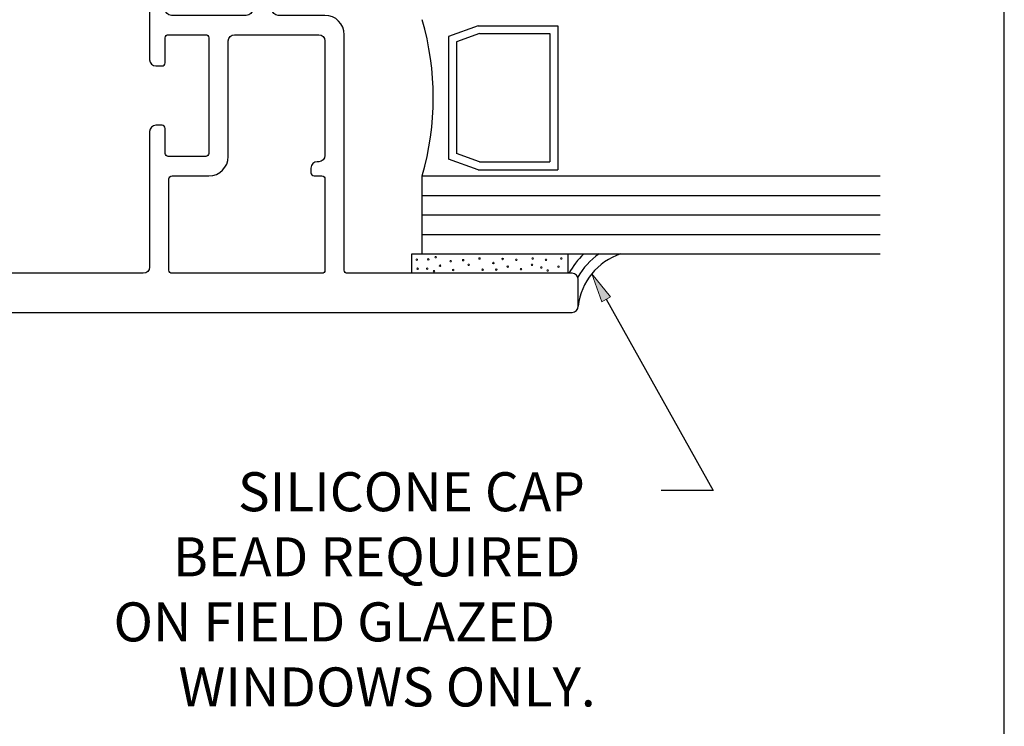
# Model space of a CAD drawing. Units: inches. Extents: x 0.5 to 8, y 0.3 to 10.6.
# Drawn here: x 4.8 to 8, y 2.5 to 4.8 of the extents above; entities that cross this region are included whole.
import ezdxf

# ---------------------------------------------------------------- set-up
doc = ezdxf.new("R2010")
doc.units = ezdxf.units.IN
doc.header["$MEASUREMENT"] = 0
doc.layers.add('OBJ', color=7, linetype='Continuous')
doc.layers.add('POLY', color=7, linetype='Continuous')

# ---------------------------------------------------------------- blocks, each defined once
blk = doc.blocks.new('block 15')
at = {"color": 7, "lineweight": 25, "true_color": 0xffffff}
blk.add_lwpolyline([(7.9875, 0.3182), (7.9875, 9.6307)], dxfattribs=at)
blk = doc.blocks.new('block 276')
at = {"color": 3, "true_color": 0x00ff00, "char_height": 0.125, "attachment_point": 7}
for s, insert in [('\\fMyriad Pro|b0|i0|c0|p34;\\W1;SILICONE CAP ', (5.5315, 3.204)), ('\\fMyriad Pro|b0|i0|c0|p34;\\W1;BEAD REQUIRED ', (5.3232, 2.9957)), ('\\fMyriad Pro|b0|i0|c0|p34;\\W1;ON FIELD GLAZED ', (5.1327, 2.7873)), ('\\fMyriad Pro|b0|i0|c0|p34;\\W1;WINDOWS ONLY.', (5.341, 2.579))]:
    blk.add_mtext(s, dxfattribs=dict(at, insert=insert))
blk = doc.blocks.new('block 277')
at = {"true_color": 0xff0000}
h = blk.add_hatch(color=1, dxfattribs=at)
h.dxf.hatch_style = 2
h.paths.add_polyline_path([(6.7249, 3.8903), (6.6654, 3.9645), (6.6977, 3.8751)])
at = {"lineweight": 0}
blk.add_lwpolyline([(6.7249, 3.8903), (6.6654, 3.9645), (6.6977, 3.8751), (6.7249, 3.8903)], dxfattribs=at)
at = {"color": 1, "lineweight": 25, "true_color": 0xff0000}
for points in [[(6.7113, 3.8827), (7.0548, 3.2703)], [(7.0548, 3.2703), (6.8883, 3.2703)]]:
    blk.add_lwpolyline(points, dxfattribs=at)
blk = doc.blocks.new('block 367')
at = {"layer": 'OBJ', "color": 4, "lineweight": 25, "true_color": 0x00ffff}
blk.add_open_spline([(5.8102, 3.976), (5.8102, 3.976), (5.8102, 4.268), (5.8102, 4.268), (5.8102, 4.2735), (5.8057, 4.278), (5.8002, 4.278), (5.8002, 4.278), (5.7752, 4.278), (5.7752, 4.278), (5.7697, 4.278), (5.7652, 4.2825), (5.7652, 4.288), (5.7652, 4.288), (5.7652, 4.303), (5.7652, 4.303), (5.7652, 4.3141), (5.7742, 4.323), (5.7852, 4.323), (5.7852, 4.323), (5.7902, 4.323), (5.7902, 4.323), (5.8013, 4.323), (5.8102, 4.332), (5.8102, 4.343), (5.8102, 4.343), (5.8102, 4.71), (5.8102, 4.71), (5.8102, 4.7211), (5.8013, 4.73), (5.7902, 4.73), (5.7902, 4.73), (5.5202, 4.73), (5.5202, 4.73), (5.5092, 4.73), (5.5002, 4.7211), (5.5002, 4.71), (5.5002, 4.71), (5.5002, 4.34), (5.5002, 4.34), (5.5002, 4.3058), (5.4724, 4.278), (5.4382, 4.278), (5.4382, 4.278), (5.3202, 4.278), (5.3202, 4.278), (5.3147, 4.278), (5.3102, 4.2735), (5.3102, 4.268), (5.3102, 4.268), (5.3102, 3.976), (5.3102, 3.976), (5.3102, 3.9705), (5.3147, 3.966), (5.3202, 3.966), (5.3202, 3.966), (5.8002, 3.966), (5.8002, 3.966), (5.8057, 3.966), (5.8102, 3.9705), (5.8102, 3.976)], degree=3, knots=[0, 0, 0, 0, 1, 1, 1, 2, 2, 2, 3, 3, 3, 4, 4, 4, 5, 5, 5, 6, 6, 6, 7, 7, 7, 8, 8, 8, 9, 9, 9, 10, 10, 10, 11, 11, 11, 12, 12, 12, 13, 13, 13, 14, 14, 14, 15, 15, 15, 16, 16, 16, 17, 17, 17, 18, 18, 18, 19, 19, 19, 20, 20, 20, 20], dxfattribs=at)
blk = doc.blocks.new('block 368')
at = {"layer": 'OBJ', "color": 4, "lineweight": 25, "true_color": 0x00ffff}
blk.add_open_spline([(4.5682, 3.936), (4.5682, 3.936), (4.5472, 3.936), (4.5472, 3.936), (4.5417, 3.936), (4.5372, 3.9315), (4.5372, 3.926), (4.5372, 3.926), (4.5372, 3.896), (4.5372, 3.896), (4.5372, 3.8905), (4.5417, 3.886), (4.5472, 3.886), (4.5472, 3.886), (4.7072, 3.886), (4.7072, 3.886), (4.7127, 3.886), (4.7172, 3.8905), (4.7172, 3.896), (4.7172, 3.896), (4.7172, 3.926), (4.7172, 3.926), (4.7172, 3.9315), (4.7127, 3.936), (4.7072, 3.936), (4.7072, 3.936), (4.6862, 3.936), (4.6862, 3.936), (4.6785, 3.936), (4.6722, 3.9423), (4.6722, 3.95), (4.6722, 3.95), (4.6722, 3.952), (4.6722, 3.952), (4.6722, 3.9598), (4.6785, 3.966), (4.6862, 3.966), (4.6862, 3.966), (5.2282, 3.966), (5.2282, 3.966), (5.2393, 3.966), (5.2482, 3.975), (5.2482, 3.986), (5.2482, 3.986), (5.2482, 4.42), (5.2482, 4.42), (5.2482, 4.4311), (5.2572, 4.44), (5.2682, 4.44), (5.2682, 4.44), (5.2882, 4.44), (5.2882, 4.44), (5.2937, 4.44), (5.2982, 4.4355), (5.2982, 4.43), (5.2982, 4.43), (5.2982, 4.35), (5.2982, 4.35), (5.2982, 4.3445), (5.3027, 4.34), (5.3082, 4.34), (5.3082, 4.34), (5.4282, 4.34), (5.4282, 4.34), (5.4337, 4.34), (5.4382, 4.3445), (5.4382, 4.35), (5.4382, 4.35), (5.4382, 4.72), (5.4382, 4.72), (5.4382, 4.7255), (5.4337, 4.73), (5.4282, 4.73), (5.4282, 4.73), (5.3082, 4.73), (5.3082, 4.73), (5.3027, 4.73), (5.2982, 4.7255), (5.2982, 4.72), (5.2982, 4.72), (5.2982, 4.64), (5.2982, 4.64), (5.2982, 4.6345), (5.2937, 4.63), (5.2882, 4.63), (5.2882, 4.63), (5.2682, 4.63), (5.2682, 4.63), (5.2572, 4.63), (5.2482, 4.639), (5.2482, 4.65), (5.2482, 4.65), (5.2482, 4.855), (5.2482, 4.855), (5.2482, 4.8893), (5.276, 4.917), (5.3102, 4.917), (5.3102, 4.917), (5.3242, 4.917), (5.3242, 4.917), (5.3375, 4.917), (5.3482, 4.9063), (5.3482, 4.893), (5.3482, 4.893), (5.3482, 4.891), (5.3482, 4.891), (5.3482, 4.8778), (5.3375, 4.867), (5.3242, 4.867), (5.3242, 4.867), (5.3182, 4.867), (5.3182, 4.867), (5.3072, 4.867), (5.2982, 4.8581), (5.2982, 4.847), (5.2982, 4.847), (5.2982, 4.812), (5.2982, 4.812), (5.2982, 4.801), (5.3072, 4.792), (5.3182, 4.792), (5.3182, 4.792), (5.5582, 4.792), (5.5582, 4.792), (5.5693, 4.792), (5.5782, 4.801), (5.5782, 4.812), (5.5782, 4.812), (5.5782, 4.847), (5.5782, 4.847), (5.5782, 4.8581), (5.5693, 4.867), (5.5582, 4.867), (5.5582, 4.867), (5.5522, 4.867), (5.5522, 4.867), (5.5389, 4.867), (5.5282, 4.8778), (5.5282, 4.891), (5.5282, 4.891), (5.5282, 4.893), (5.5282, 4.893), (5.5282, 4.9063), (5.5389, 4.917), (5.5522, 4.917), (5.5522, 4.917), (5.6402, 4.917), (5.6402, 4.917), (5.6402, 4.917), (5.6402, 4.812), (5.6402, 4.812), (5.6402, 4.801), (5.6492, 4.792), (5.6602, 4.792), (5.6602, 4.792), (5.8102, 4.792), (5.8102, 4.792), (5.8444, 4.792), (5.8722, 4.7643), (5.8722, 4.73), (5.8722, 4.73), (5.8722, 3.976), (5.8722, 3.976), (5.8722, 3.9705), (5.8767, 3.966), (5.8822, 3.966), (5.8822, 3.966), (6.6022, 3.966), (6.6022, 3.966), (6.6133, 3.966), (6.6222, 3.9571), (6.6222, 3.946), (6.6222, 3.946), (6.6222, 3.861), (6.6222, 3.861), (6.6222, 3.85), (6.6133, 3.841), (6.6022, 3.841), (6.6022, 3.841), (4.5172, 3.841), (4.5172, 3.841), (4.5062, 3.841), (4.4972, 3.85), (4.4972, 3.861), (4.4972, 3.861), (4.4972, 3.946), (4.4972, 3.946), (4.4972, 3.9571), (4.5062, 3.966), (4.5172, 3.966), (4.5172, 3.966), (4.5682, 3.966), (4.5682, 3.966), (4.5759, 3.966), (4.5822, 3.9598), (4.5822, 3.952), (4.5822, 3.952), (4.5822, 3.95), (4.5822, 3.95), (4.5822, 3.9423), (4.5759, 3.936), (4.5682, 3.936)], degree=3, knots=[0, 0, 0, 0, 1, 1, 1, 2, 2, 2, 3, 3, 3, 4, 4, 4, 5, 5, 5, 6, 6, 6, 7, 7, 7, 8, 8, 8, 9, 9, 9, 10, 10, 10, 11, 11, 11, 12, 12, 12, 13, 13, 13, 14, 14, 14, 15, 15, 15, 16, 16, 16, 17, 17, 17, 18, 18, 18, 19, 19, 19, 20, 20, 20, 21, 21, 21, 22, 22, 22, 23, 23, 23, 24, 24, 24, 25, 25, 25, 26, 26, 26, 27, 27, 27, 28, 28, 28, 29, 29, 29, 30, 30, 30, 31, 31, 31, 32, 32, 32, 33, 33, 33, 34, 34, 34, 35, 35, 35, 36, 36, 36, 37, 37, 37, 38, 38, 38, 39, 39, 39, 40, 40, 40, 41, 41, 41, 42, 42, 42, 43, 43, 43, 44, 44, 44, 45, 45, 45, 46, 46, 46, 47, 47, 47, 48, 48, 48, 49, 49, 49, 50, 50, 50, 51, 51, 51, 52, 52, 52, 53, 53, 53, 54, 54, 54, 55, 55, 55, 56, 56, 56, 57, 57, 57, 58, 58, 58, 59, 59, 59, 60, 60, 60, 61, 61, 61, 62, 62, 62, 63, 63, 63, 64, 64, 64, 65, 65, 65, 66, 66, 66, 67, 67, 67, 67], dxfattribs=at)
blk = doc.blocks.new('block 372')
at = {"layer": 'OBJ', "color": 4, "lineweight": 25, "true_color": 0x00ffff}
blk.add_lwpolyline([(6.1222, 4.028), (6.1222, 4.278)], dxfattribs=at)
blk = doc.blocks.new('block 373')
at = {"layer": 'OBJ', "color": 4, "lineweight": 25, "true_color": 0x00ffff}
blk.add_lwpolyline([(6.3053, 4.7334), (6.2317, 4.7068)], dxfattribs=at)
blk = doc.blocks.new('block 374')
at = {"layer": 'OBJ', "color": 4, "lineweight": 25, "true_color": 0x00ffff}
blk.add_lwpolyline([(6.3009, 4.7584), (6.2067, 4.7244)], dxfattribs=at)
blk = doc.blocks.new('block 375')
at = {"layer": 'OBJ', "color": 4, "lineweight": 25, "true_color": 0x00ffff}
blk.add_lwpolyline([(6.3053, 4.7334), (6.5313, 4.7334)], dxfattribs=at)
blk = doc.blocks.new('block 376')
at = {"layer": 'OBJ', "color": 4, "lineweight": 25, "true_color": 0x00ffff}
blk.add_lwpolyline([(6.3009, 4.7584), (6.5563, 4.7584)], dxfattribs=at)
blk = doc.blocks.new('block 377')
at = {"layer": 'OBJ', "color": 4, "lineweight": 25, "true_color": 0x00ffff}
blk.add_lwpolyline([(6.3053, 4.3227), (6.2317, 4.3492)], dxfattribs=at)
blk = doc.blocks.new('block 378')
at = {"layer": 'OBJ', "color": 4, "lineweight": 25, "true_color": 0x00ffff}
blk.add_lwpolyline([(6.3009, 4.2977), (6.2067, 4.3317)], dxfattribs=at)
blk = doc.blocks.new('block 379')
at = {"layer": 'OBJ', "color": 4, "lineweight": 25, "true_color": 0x00ffff}
blk.add_lwpolyline([(6.3053, 4.3227), (6.5313, 4.3227)], dxfattribs=at)
blk = doc.blocks.new('block 380')
at = {"layer": 'OBJ', "color": 4, "lineweight": 25, "true_color": 0x00ffff}
blk.add_lwpolyline([(6.3009, 4.2977), (6.5563, 4.2977)], dxfattribs=at)
blk = doc.blocks.new('block 381')
at = {"layer": 'OBJ', "color": 4, "lineweight": 25, "true_color": 0x00ffff}
blk.add_lwpolyline([(6.2317, 4.7068), (6.2317, 4.3492)], dxfattribs=at)
blk = doc.blocks.new('block 382')
at = {"layer": 'OBJ', "color": 4, "lineweight": 25, "true_color": 0x00ffff}
blk.add_lwpolyline([(6.2067, 4.7244), (6.2067, 4.3317)], dxfattribs=at)
blk = doc.blocks.new('block 383')
at = {"layer": 'OBJ', "color": 4, "lineweight": 25, "true_color": 0x00ffff}
blk.add_lwpolyline([(6.5313, 4.7334), (6.5313, 4.3227)], dxfattribs=at)
blk = doc.blocks.new('block 384')
at = {"layer": 'OBJ', "color": 4, "lineweight": 25, "true_color": 0x00ffff}
blk.add_lwpolyline([(6.5563, 4.7584), (6.5563, 4.2977)], dxfattribs=at)
blk = doc.blocks.new('block 389')
at = {"layer": 'OBJ', "color": 4, "lineweight": 25, "true_color": 0x00ffff}
blk.add_lwpolyline([(6.1222, 4.2155), (7.5892, 4.2155)], dxfattribs=at)
blk = doc.blocks.new('block 390')
at = {"layer": 'OBJ', "color": 4, "lineweight": 25, "true_color": 0x00ffff}
blk.add_lwpolyline([(6.1222, 4.153), (7.5892, 4.153)], dxfattribs=at)
blk = doc.blocks.new('block 391')
at = {"layer": 'OBJ', "color": 4, "lineweight": 25, "true_color": 0x00ffff}
blk.add_lwpolyline([(6.1222, 4.0905), (7.5892, 4.0905)], dxfattribs=at)
blk = doc.blocks.new('block 392')
at = {"layer": 'OBJ', "color": 4, "lineweight": 25, "true_color": 0x00ffff}
blk.add_lwpolyline([(6.1222, 4.278), (7.5892, 4.278)], dxfattribs=at)
blk = doc.blocks.new('block 394')
at = {"layer": 'OBJ', "color": 4, "lineweight": 25, "true_color": 0x00ffff}
blk.add_lwpolyline([(6.1222, 4.028), (7.5892, 4.028)], dxfattribs=at)
blk = doc.blocks.new('block 395')
at = {"layer": 'OBJ', "color": 4, "lineweight": 25, "true_color": 0x00ffff}
blk.add_open_spline([(6.1222, 4.278), (6.1689, 4.4414), (6.1689, 4.6146), (6.1222, 4.778)], degree=3, dxfattribs=at)
blk = doc.blocks.new('block 396')
at = {"layer": 'OBJ', "color": 4, "lineweight": 25, "true_color": 0x00ffff}
blk.add_open_spline([(6.1222, 4.278), (6.1689, 4.4414), (6.1689, 4.6146), (6.1222, 4.778)], degree=3, dxfattribs=at)
blk = doc.blocks.new('block 452')
at = {"layer": 'POLY', "color": 242, "lineweight": 13, "true_color": 0xcc0033}
blk.add_open_spline([(6.1024, 4.0094), (6.1024, 4.008), (6.1035, 4.0069), (6.1049, 4.0069), (6.1063, 4.0069), (6.1074, 4.008), (6.1074, 4.0094), (6.1074, 4.0107), (6.1063, 4.0119), (6.1049, 4.0119), (6.1035, 4.0119), (6.1024, 4.0107), (6.1024, 4.0094)], degree=3, knots=[0, 0, 0, 0, 1, 1, 1, 2, 2, 2, 3, 3, 3, 4, 4, 4, 4], dxfattribs=at)
blk = doc.blocks.new('block 453')
at = {"layer": 'POLY', "color": 242, "lineweight": 13, "true_color": 0xcc0033}
blk.add_open_spline([(6.1046, 3.9808), (6.1046, 3.9794), (6.1057, 3.9783), (6.1071, 3.9783), (6.1085, 3.9783), (6.1096, 3.9794), (6.1096, 3.9808), (6.1096, 3.9822), (6.1085, 3.9833), (6.1071, 3.9833), (6.1057, 3.9833), (6.1046, 3.9822), (6.1046, 3.9808)], degree=3, knots=[0, 0, 0, 0, 1, 1, 1, 2, 2, 2, 3, 3, 3, 4, 4, 4, 4], dxfattribs=at)
blk = doc.blocks.new('block 454')
at = {"layer": 'POLY', "color": 242, "lineweight": 25, "true_color": 0xcc0033}
blk.add_lwpolyline([(6.0892, 4.028), (6.5892, 4.028)], dxfattribs=at)
blk = doc.blocks.new('block 455')
at = {"layer": 'POLY', "color": 242, "lineweight": 13, "true_color": 0xcc0033}
blk.add_open_spline([(6.501, 3.9846), (6.501, 3.9832), (6.5022, 3.9821), (6.5035, 3.9821), (6.5049, 3.9821), (6.506, 3.9832), (6.506, 3.9846), (6.506, 3.986), (6.5049, 3.9871), (6.5035, 3.9871), (6.5022, 3.9871), (6.501, 3.986), (6.501, 3.9846)], degree=3, knots=[0, 0, 0, 0, 1, 1, 1, 2, 2, 2, 3, 3, 3, 4, 4, 4, 4], dxfattribs=at)
blk = doc.blocks.new('block 456')
at = {"layer": 'POLY', "color": 242, "lineweight": 25, "true_color": 0xcc0033}
blk.add_lwpolyline([(6.5892, 3.966), (6.5892, 4.028)], dxfattribs=at)
blk = doc.blocks.new('block 457')
at = {"layer": 'POLY', "color": 242, "lineweight": 13, "true_color": 0xcc0033}
blk.add_open_spline([(6.5562, 3.9874), (6.5562, 3.986), (6.5573, 3.9849), (6.5587, 3.9849), (6.5601, 3.9849), (6.5612, 3.986), (6.5612, 3.9874), (6.5612, 3.9888), (6.5601, 3.9899), (6.5587, 3.9899), (6.5573, 3.9899), (6.5562, 3.9888), (6.5562, 3.9874)], degree=3, knots=[0, 0, 0, 0, 1, 1, 1, 2, 2, 2, 3, 3, 3, 4, 4, 4, 4], dxfattribs=at)
blk = doc.blocks.new('block 458')
at = {"layer": 'POLY', "color": 242, "lineweight": 13, "true_color": 0xcc0033}
blk.add_open_spline([(6.5656, 4.0135), (6.5656, 4.0121), (6.5668, 4.011), (6.5681, 4.011), (6.5695, 4.011), (6.5706, 4.0121), (6.5706, 4.0135), (6.5706, 4.0149), (6.5695, 4.016), (6.5681, 4.016), (6.5668, 4.016), (6.5656, 4.0149), (6.5656, 4.0135)], degree=3, knots=[0, 0, 0, 0, 1, 1, 1, 2, 2, 2, 3, 3, 3, 4, 4, 4, 4], dxfattribs=at)
blk = doc.blocks.new('block 459')
at = {"layer": 'POLY', "color": 242, "lineweight": 13, "true_color": 0xcc0033}
blk.add_open_spline([(6.4735, 4.0135), (6.4735, 4.0121), (6.4747, 4.011), (6.476, 4.011), (6.4774, 4.011), (6.4785, 4.0121), (6.4785, 4.0135), (6.4785, 4.0149), (6.4774, 4.016), (6.476, 4.016), (6.4747, 4.016), (6.4735, 4.0149), (6.4735, 4.0135)], degree=3, knots=[0, 0, 0, 0, 1, 1, 1, 2, 2, 2, 3, 3, 3, 4, 4, 4, 4], dxfattribs=at)
blk = doc.blocks.new('block 460')
at = {"layer": 'POLY', "color": 242, "lineweight": 13, "true_color": 0xcc0033}
blk.add_open_spline([(6.5159, 4.009), (6.5159, 4.0076), (6.517, 4.0065), (6.5184, 4.0065), (6.5198, 4.0065), (6.5209, 4.0076), (6.5209, 4.009), (6.5209, 4.0104), (6.5198, 4.0115), (6.5184, 4.0115), (6.517, 4.0115), (6.5159, 4.0104), (6.5159, 4.009)], degree=3, knots=[0, 0, 0, 0, 1, 1, 1, 2, 2, 2, 3, 3, 3, 4, 4, 4, 4], dxfattribs=at)
blk = doc.blocks.new('block 461')
at = {"layer": 'POLY', "color": 242, "lineweight": 13, "true_color": 0xcc0033}
blk.add_open_spline([(6.4713, 3.9932), (6.4713, 3.9918), (6.4724, 3.9907), (6.4738, 3.9907), (6.4752, 3.9907), (6.4763, 3.9918), (6.4763, 3.9932), (6.4763, 3.9945), (6.4752, 3.9957), (6.4738, 3.9957), (6.4724, 3.9957), (6.4713, 3.9945), (6.4713, 3.9932)], degree=3, knots=[0, 0, 0, 0, 1, 1, 1, 2, 2, 2, 3, 3, 3, 4, 4, 4, 4], dxfattribs=at)
blk = doc.blocks.new('block 462')
at = {"layer": 'POLY', "color": 242, "lineweight": 13, "true_color": 0xcc0033}
blk.add_open_spline([(6.5217, 3.975), (6.5217, 3.9736), (6.5228, 3.9725), (6.5242, 3.9725), (6.5255, 3.9725), (6.5267, 3.9736), (6.5267, 3.975), (6.5267, 3.9763), (6.5255, 3.9775), (6.5242, 3.9775), (6.5228, 3.9775), (6.5217, 3.9763), (6.5217, 3.975)], degree=3, knots=[0, 0, 0, 0, 1, 1, 1, 2, 2, 2, 3, 3, 3, 4, 4, 4, 4], dxfattribs=at)
blk = doc.blocks.new('block 463')
at = {"layer": 'POLY', "color": 242, "lineweight": 13, "true_color": 0xcc0033}
blk.add_open_spline([(6.4364, 3.9791), (6.4364, 3.9777), (6.4375, 3.9766), (6.4389, 3.9766), (6.4403, 3.9766), (6.4414, 3.9777), (6.4414, 3.9791), (6.4414, 3.9805), (6.4403, 3.9816), (6.4389, 3.9816), (6.4375, 3.9816), (6.4364, 3.9805), (6.4364, 3.9791)], degree=3, knots=[0, 0, 0, 0, 1, 1, 1, 2, 2, 2, 3, 3, 3, 4, 4, 4, 4], dxfattribs=at)
blk = doc.blocks.new('block 464')
at = {"layer": 'POLY', "color": 242, "lineweight": 13, "true_color": 0xcc0033}
blk.add_open_spline([(6.3935, 3.9874), (6.3935, 3.986), (6.3947, 3.9849), (6.396, 3.9849), (6.3974, 3.9849), (6.3985, 3.986), (6.3985, 3.9874), (6.3985, 3.9888), (6.3974, 3.9899), (6.396, 3.9899), (6.3947, 3.9899), (6.3935, 3.9888), (6.3935, 3.9874)], degree=3, knots=[0, 0, 0, 0, 1, 1, 1, 2, 2, 2, 3, 3, 3, 4, 4, 4, 4], dxfattribs=at)
blk = doc.blocks.new('block 465')
at = {"layer": 'POLY', "color": 242, "lineweight": 13, "true_color": 0xcc0033}
blk.add_open_spline([(6.3773, 4.0121), (6.3773, 4.0107), (6.3784, 4.0096), (6.3798, 4.0096), (6.3812, 4.0096), (6.3823, 4.0107), (6.3823, 4.0121), (6.3823, 4.0135), (6.3812, 4.0146), (6.3798, 4.0146), (6.3784, 4.0146), (6.3773, 4.0135), (6.3773, 4.0121)], degree=3, knots=[0, 0, 0, 0, 1, 1, 1, 2, 2, 2, 3, 3, 3, 4, 4, 4, 4], dxfattribs=at)
blk = doc.blocks.new('block 466')
at = {"layer": 'POLY', "color": 242, "lineweight": 13, "true_color": 0xcc0033}
blk.add_open_spline([(6.3031, 4.0135), (6.3031, 4.0121), (6.3042, 4.011), (6.3056, 4.011), (6.307, 4.011), (6.3081, 4.0121), (6.3081, 4.0135), (6.3081, 4.0149), (6.307, 4.016), (6.3056, 4.016), (6.3042, 4.016), (6.3031, 4.0149), (6.3031, 4.0135)], degree=3, knots=[0, 0, 0, 0, 1, 1, 1, 2, 2, 2, 3, 3, 3, 4, 4, 4, 4], dxfattribs=at)
blk = doc.blocks.new('block 467')
at = {"layer": 'POLY', "color": 242, "lineweight": 13, "true_color": 0xcc0033}
blk.add_open_spline([(6.4209, 4.009), (6.4209, 4.0076), (6.422, 4.0065), (6.4234, 4.0065), (6.4248, 4.0065), (6.4259, 4.0076), (6.4259, 4.009), (6.4259, 4.0104), (6.4248, 4.0115), (6.4234, 4.0115), (6.422, 4.0115), (6.4209, 4.0104), (6.4209, 4.009)], degree=3, knots=[0, 0, 0, 0, 1, 1, 1, 2, 2, 2, 3, 3, 3, 4, 4, 4, 4], dxfattribs=at)
blk = doc.blocks.new('block 468')
at = {"layer": 'POLY', "color": 242, "lineweight": 13, "true_color": 0xcc0033}
blk.add_open_spline([(6.3475, 3.9989), (6.3475, 3.9975), (6.3486, 3.9964), (6.35, 3.9964), (6.3514, 3.9964), (6.3525, 3.9975), (6.3525, 3.9989), (6.3525, 4.0003), (6.3514, 4.0014), (6.35, 4.0014), (6.3486, 4.0014), (6.3475, 4.0003), (6.3475, 3.9989)], degree=3, knots=[0, 0, 0, 0, 1, 1, 1, 2, 2, 2, 3, 3, 3, 4, 4, 4, 4], dxfattribs=at)
blk = doc.blocks.new('block 469')
at = {"layer": 'POLY', "color": 242, "lineweight": 13, "true_color": 0xcc0033}
blk.add_open_spline([(6.3567, 3.9777), (6.3567, 3.9763), (6.3578, 3.9752), (6.3592, 3.9752), (6.3606, 3.9752), (6.3617, 3.9763), (6.3617, 3.9777), (6.3617, 3.9791), (6.3606, 3.9802), (6.3592, 3.9802), (6.3578, 3.9802), (6.3567, 3.9791), (6.3567, 3.9777)], degree=3, knots=[0, 0, 0, 0, 1, 1, 1, 2, 2, 2, 3, 3, 3, 4, 4, 4, 4], dxfattribs=at)
blk = doc.blocks.new('block 470')
at = {"layer": 'POLY', "color": 242, "lineweight": 13, "true_color": 0xcc0033}
blk.add_open_spline([(6.3129, 3.9773), (6.3129, 3.976), (6.3141, 3.9748), (6.3154, 3.9748), (6.3168, 3.9748), (6.3179, 3.976), (6.3179, 3.9773), (6.3179, 3.9787), (6.3168, 3.9798), (6.3154, 3.9798), (6.3141, 3.9798), (6.3129, 3.9787), (6.3129, 3.9773)], degree=3, knots=[0, 0, 0, 0, 1, 1, 1, 2, 2, 2, 3, 3, 3, 4, 4, 4, 4], dxfattribs=at)
blk = doc.blocks.new('block 471')
at = {"layer": 'POLY', "color": 242, "lineweight": 13, "true_color": 0xcc0033}
blk.add_open_spline([(6.1354, 3.9805), (6.1354, 3.9791), (6.1365, 3.978), (6.1379, 3.978), (6.1392, 3.978), (6.1404, 3.9791), (6.1404, 3.9805), (6.1404, 3.9818), (6.1392, 3.983), (6.1379, 3.983), (6.1365, 3.983), (6.1354, 3.9818), (6.1354, 3.9805)], degree=3, knots=[0, 0, 0, 0, 1, 1, 1, 2, 2, 2, 3, 3, 3, 4, 4, 4, 4], dxfattribs=at)
blk = doc.blocks.new('block 472')
at = {"layer": 'POLY', "color": 242, "lineweight": 13, "true_color": 0xcc0033}
blk.add_open_spline([(6.2508, 4.008), (6.2508, 4.0066), (6.252, 4.0055), (6.2533, 4.0055), (6.2547, 4.0055), (6.2558, 4.0066), (6.2558, 4.008), (6.2558, 4.0094), (6.2547, 4.0105), (6.2533, 4.0105), (6.252, 4.0105), (6.2508, 4.0094), (6.2508, 4.008)], degree=3, knots=[0, 0, 0, 0, 1, 1, 1, 2, 2, 2, 3, 3, 3, 4, 4, 4, 4], dxfattribs=at)
blk = doc.blocks.new('block 473')
at = {"layer": 'POLY', "color": 242, "lineweight": 13, "true_color": 0xcc0033}
blk.add_open_spline([(6.1629, 4.0176), (6.1629, 4.0162), (6.164, 4.0151), (6.1654, 4.0151), (6.1667, 4.0151), (6.1679, 4.0162), (6.1679, 4.0176), (6.1679, 4.019), (6.1667, 4.0201), (6.1654, 4.0201), (6.164, 4.0201), (6.1629, 4.019), (6.1629, 4.0176)], degree=3, knots=[0, 0, 0, 0, 1, 1, 1, 2, 2, 2, 3, 3, 3, 4, 4, 4, 4], dxfattribs=at)
blk = doc.blocks.new('block 474')
at = {"layer": 'POLY', "color": 242, "lineweight": 13, "true_color": 0xcc0033}
blk.add_open_spline([(6.1766, 3.9901), (6.1766, 3.9887), (6.1777, 3.9876), (6.1791, 3.9876), (6.1805, 3.9876), (6.1816, 3.9887), (6.1816, 3.9901), (6.1816, 3.9915), (6.1805, 3.9926), (6.1791, 3.9926), (6.1777, 3.9926), (6.1766, 3.9915), (6.1766, 3.9901)], degree=3, knots=[0, 0, 0, 0, 1, 1, 1, 2, 2, 2, 3, 3, 3, 4, 4, 4, 4], dxfattribs=at)
blk = doc.blocks.new('block 475')
at = {"layer": 'POLY', "color": 242, "lineweight": 13, "true_color": 0xcc0033}
blk.add_open_spline([(6.2107, 4.0047), (6.2107, 4.0033), (6.2119, 4.0022), (6.2132, 4.0022), (6.2146, 4.0022), (6.2157, 4.0033), (6.2157, 4.0047), (6.2157, 4.0061), (6.2146, 4.0072), (6.2132, 4.0072), (6.2119, 4.0072), (6.2107, 4.0061), (6.2107, 4.0047)], degree=3, knots=[0, 0, 0, 0, 1, 1, 1, 2, 2, 2, 3, 3, 3, 4, 4, 4, 4], dxfattribs=at)
blk = doc.blocks.new('block 476')
at = {"layer": 'POLY', "color": 242, "lineweight": 13, "true_color": 0xcc0033}
blk.add_open_spline([(6.2683, 3.9932), (6.2683, 3.9918), (6.2694, 3.9907), (6.2708, 3.9907), (6.2722, 3.9907), (6.2733, 3.9918), (6.2733, 3.9932), (6.2733, 3.9945), (6.2722, 3.9957), (6.2708, 3.9957), (6.2694, 3.9957), (6.2683, 3.9945), (6.2683, 3.9932)], degree=3, knots=[0, 0, 0, 0, 1, 1, 1, 2, 2, 2, 3, 3, 3, 4, 4, 4, 4], dxfattribs=at)
blk = doc.blocks.new('block 477')
at = {"layer": 'POLY', "color": 242, "lineweight": 13, "true_color": 0xcc0033}
blk.add_open_spline([(6.1388, 4.0104), (6.1388, 4.0091), (6.1399, 4.0079), (6.1413, 4.0079), (6.1427, 4.0079), (6.1438, 4.0091), (6.1438, 4.0104), (6.1438, 4.0118), (6.1427, 4.0129), (6.1413, 4.0129), (6.1399, 4.0129), (6.1388, 4.0118), (6.1388, 4.0104)], degree=3, knots=[0, 0, 0, 0, 1, 1, 1, 2, 2, 2, 3, 3, 3, 4, 4, 4, 4], dxfattribs=at)
blk = doc.blocks.new('block 478')
at = {"layer": 'POLY', "color": 242, "lineweight": 13, "true_color": 0xcc0033}
blk.add_open_spline([(6.2187, 3.9769), (6.2187, 3.9755), (6.2199, 3.9744), (6.2212, 3.9744), (6.2226, 3.9744), (6.2237, 3.9755), (6.2237, 3.9769), (6.2237, 3.9783), (6.2226, 3.9794), (6.2212, 3.9794), (6.2199, 3.9794), (6.2187, 3.9783), (6.2187, 3.9769)], degree=3, knots=[0, 0, 0, 0, 1, 1, 1, 2, 2, 2, 3, 3, 3, 4, 4, 4, 4], dxfattribs=at)
blk = doc.blocks.new('block 479')
at = {"layer": 'POLY', "color": 242, "lineweight": 13, "true_color": 0xcc0033}
blk.add_open_spline([(6.1575, 3.973), (6.1575, 3.9716), (6.1586, 3.9705), (6.16, 3.9705), (6.1614, 3.9705), (6.1625, 3.9716), (6.1625, 3.973), (6.1625, 3.9744), (6.1614, 3.9755), (6.16, 3.9755), (6.1586, 3.9755), (6.1575, 3.9744), (6.1575, 3.973)], degree=3, knots=[0, 0, 0, 0, 1, 1, 1, 2, 2, 2, 3, 3, 3, 4, 4, 4, 4], dxfattribs=at)
blk = doc.blocks.new('block 480')
at = {"layer": 'POLY', "color": 242, "lineweight": 25, "true_color": 0xcc0033}
blk.add_lwpolyline([(6.0892, 3.966), (6.0892, 4.028)], dxfattribs=at)
blk = doc.blocks.new('block 481')
at = {"layer": 'POLY', "color": 242, "lineweight": 25, "true_color": 0xcc0033}
blk.add_open_spline([(6.7578, 4.028), (6.6837, 4.0038), (6.6307, 3.9385), (6.6222, 3.861)], degree=3, dxfattribs=at)
blk = doc.blocks.new('block 482')
at = {"layer": 'POLY', "color": 242, "lineweight": 25, "true_color": 0xcc0033}
blk.add_open_spline([(6.6889, 4.028), (6.6609, 4.0087), (6.6376, 3.9833), (6.6206, 3.9538)], degree=3, dxfattribs=at)
blk = doc.blocks.new('block 483')
at = {"layer": 'POLY', "color": 242, "lineweight": 25, "true_color": 0xcc0033}
blk.add_open_spline([(6.6399, 4.028), (6.6209, 4.0099), (6.6047, 3.989), (6.5919, 3.966)], degree=3, dxfattribs=at)

msp = doc.modelspace()

# ---------------------------------------------------------------- block references
for name in ['block 15', 'block 277', 'block 276']:
    msp.add_blockref(name, (0, 0))
at = {"layer": 'OBJ'}
for name in ['block 368', 'block 395', 'block 396', 'block 374', 'block 373', 'block 376', 'block 375', 'block 383', 'block 384', 'block 367', 'block 382', 'block 381', 'block 378', 'block 377', 'block 380', 'block 379', 'block 372', 'block 392', 'block 389', 'block 390', 'block 391', 'block 394']:
    msp.add_blockref(name, (0, 0), dxfattribs=at)
at = {"layer": 'POLY'}
for name in ['block 454', 'block 480', 'block 452', 'block 477', 'block 473', 'block 472', 'block 466', 'block 465', 'block 467', 'block 459', 'block 460', 'block 458', 'block 456', 'block 483', 'block 482', 'block 481', 'block 453', 'block 471', 'block 474', 'block 475', 'block 478', 'block 476', 'block 470', 'block 468', 'block 469', 'block 464', 'block 463', 'block 461', 'block 455', 'block 462', 'block 457', 'block 479']:
    msp.add_blockref(name, (0, 0), dxfattribs=at)

doc.saveas('drawing.dxf')
